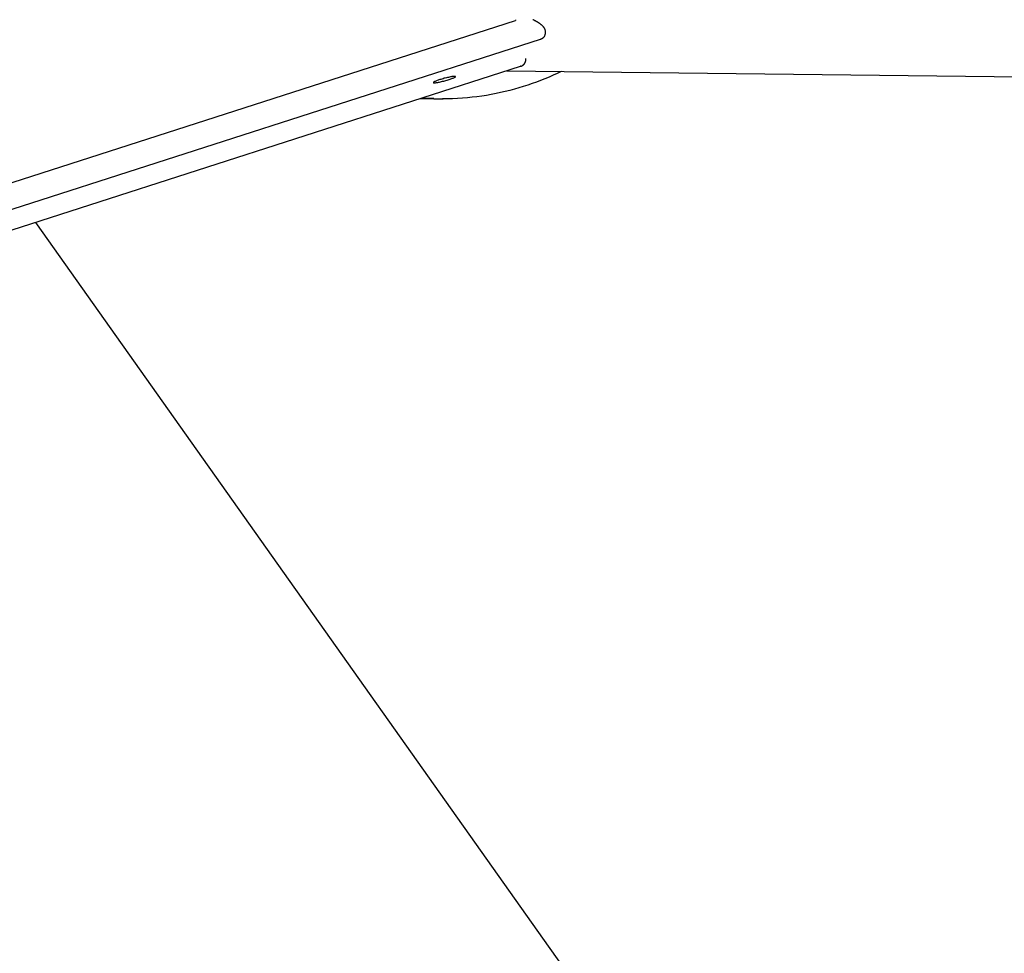
# Model space of a CAD drawing. Extents: x -42 to 42, y -34.5 to 34.5.
# Drawn here: x -1.6 to 0.6, y 7.9 to 9.9 of the extents above; entities that cross this region are included whole.
import ezdxf

# ---------------------------------------------------------------- set-up
doc = ezdxf.new("R2010")
doc.units = 0
doc.layers.get('0').update_dxf_attribs({"linetype": 'CONTINUOUS'})

msp = doc.modelspace()

# ---------------------------------------------------------------- linework, layer by layer
at = {"color": 0}
for points in [[(-2.0488, 9.3908), (-0.5034, 9.8877)], [(-0.5028, 9.8893), (-0.5034, 9.8877)], [(-0.4441, 9.8496), (-0.4435, 9.8502), (-0.4429, 9.8507), (-0.4423, 9.8514), (-0.4418, 9.852), (-0.4413, 9.8526), (-0.4408, 9.8533), (-0.4404, 9.8541), (-0.44, 9.8548), (-0.4396, 9.8556), (-0.4393, 9.8564), (-0.439, 9.8572), (-0.4388, 9.8581), (-0.4386, 9.8589), (-0.4385, 9.8598), (-0.4384, 9.8606), (-0.4383, 9.8614), (-0.4383, 9.8622), (-0.4383, 9.8631), (-0.4384, 9.864), (-0.4385, 9.8648), (-0.4387, 9.8656), (-0.4389, 9.8664), (-0.4391, 9.8673), (-0.4394, 9.868), (-0.4397, 9.8688), (-0.44, 9.8695), (-0.4404, 9.8702), (-0.4407, 9.8709), (-0.4411, 9.8715), (-0.4416, 9.8722), (-0.442, 9.8728), (-0.4424, 9.8734), (-0.4429, 9.874), (-0.4434, 9.8746), (-0.4439, 9.8751), (-0.4444, 9.8757), (-0.4449, 9.8762), (-0.4455, 9.8767), (-0.446, 9.8772), (-0.4465, 9.8776), (-0.4471, 9.8781), (-0.4477, 9.8786), (-0.4483, 9.8791), (-0.4489, 9.8795), (-0.4495, 9.88), (-0.4502, 9.8805), (-0.4508, 9.8809), (-0.4515, 9.8814), (-0.4522, 9.8819), (-0.4529, 9.8823), (-0.4536, 9.8828), (-0.4543, 9.8832), (-0.455, 9.8837), (-0.4557, 9.8841), (-0.4565, 9.8846), (-0.4572, 9.885), (-0.458, 9.8854), (-0.4588, 9.8858), (-0.4595, 9.8863), (-0.4603, 9.8867), (-0.4611, 9.8872), (-0.4619, 9.8876), (-0.4626, 9.8881), (-0.4635, 9.8885), (-0.4643, 9.8889), (-0.4651, 9.8893), (-0.4659, 9.8898)], [(-0.45, 9.8465), (-2.0254, 9.3401)], [(-0.4441, 9.8496), (-0.4443, 9.8494), (-0.4445, 9.8493), (-0.4447, 9.8491), (-0.4449, 9.849), (-0.4451, 9.8488), (-0.4453, 9.8487), (-0.4455, 9.8485), (-0.4457, 9.8484), (-0.4459, 9.8483), (-0.4461, 9.8482), (-0.4462, 9.848), (-0.4464, 9.8479), (-0.4466, 9.8478), (-0.4468, 9.8477), (-0.447, 9.8476), (-0.4472, 9.8475), (-0.4474, 9.8474), (-0.4476, 9.8473), (-0.4478, 9.8472), (-0.448, 9.8471), (-0.4482, 9.8471), (-0.4484, 9.847), (-0.4486, 9.8469), (-0.4488, 9.8468), (-0.449, 9.8468), (-0.4492, 9.8467), (-0.4495, 9.8466), (-0.45, 9.8465)], [(-0.4815, 9.7991), (-0.4815, 9.7991), (-0.4813, 9.7991), (-0.4813, 9.7991), (-0.4813, 9.7991), (-0.4813, 9.7991), (-0.4813, 9.7991), (-0.4813, 9.7991), (-0.4813, 9.7991), (-0.4813, 9.7994), (-0.4813, 9.7994), (-0.4813, 9.7994), (-0.4813, 9.7994), (-0.4813, 9.7996), (-0.4813, 9.7996), (-0.4813, 9.7996), (-0.4813, 9.7996), (-0.4813, 9.7999)], [(-0.4815, 9.7991), (-0.4815, 9.7991), (-0.4813, 9.7991), (-0.4813, 9.7991), (-0.4813, 9.7991), (-0.4813, 9.7991), (-0.4813, 9.7991), (-0.4813, 9.7991), (-0.4813, 9.7991), (-0.4813, 9.7994), (-0.4813, 9.7994), (-0.4813, 9.7994), (-0.4813, 9.7994), (-0.4813, 9.7996), (-0.4813, 9.7996), (-0.4813, 9.7996), (-0.4813, 9.7996), (-0.4813, 9.7999)], [(-0.4813, 9.7999), (-0.4813, 9.7999), (-0.4811, 9.7999), (-0.4811, 9.7999), (-0.4811, 9.7999), (-0.4811, 9.7999), (-0.4811, 9.7999), (-0.4811, 9.7999), (-0.4811, 9.7999), (-0.4811, 9.8002), (-0.4811, 9.8002), (-0.4811, 9.8002), (-0.4811, 9.8002), (-0.4811, 9.8004), (-0.4811, 9.8004), (-0.4811, 9.8004), (-0.4811, 9.8004), (-0.4811, 9.8007)], [(-0.4813, 9.7999), (-0.4813, 9.7999), (-0.4811, 9.7999), (-0.4811, 9.7999), (-0.4811, 9.7999), (-0.4811, 9.7999), (-0.4811, 9.7999), (-0.4811, 9.7999), (-0.4811, 9.7999), (-0.4811, 9.8002), (-0.4811, 9.8002), (-0.4811, 9.8002), (-0.4811, 9.8002), (-0.4811, 9.8004), (-0.4811, 9.8004), (-0.4811, 9.8004), (-0.4811, 9.8004), (-0.4811, 9.8007)], [(-0.4809, 9.8038), (-0.4809, 9.8038), (-0.4809, 9.8038), (-0.4809, 9.8038), (-0.4809, 9.8038), (-0.4809, 9.8041), (-0.4809, 9.8041), (-0.4809, 9.8044), (-0.4809, 9.8044), (-0.4809, 9.8047), (-0.4809, 9.8047), (-0.4809, 9.8048), (-0.4809, 9.8048), (-0.4809, 9.8051), (-0.4809, 9.8051), (-0.4809, 9.8054), (-0.4809, 9.8054), (-0.4811, 9.8057)], [(-0.4809, 9.8038), (-0.4809, 9.8038), (-0.4809, 9.8038), (-0.4809, 9.8038), (-0.4809, 9.8038), (-0.4809, 9.8041), (-0.4809, 9.8041), (-0.4809, 9.8044), (-0.4809, 9.8044), (-0.4809, 9.8047), (-0.4809, 9.8047), (-0.4809, 9.8048), (-0.4809, 9.8048), (-0.4809, 9.8051), (-0.4809, 9.8051), (-0.4809, 9.8054), (-0.4809, 9.8054), (-0.4811, 9.8057)], [(-0.4811, 9.8015), (-0.4811, 9.8015), (-0.481, 9.8015), (-0.481, 9.8015), (-0.481, 9.8015), (-0.481, 9.8016), (-0.481, 9.8016), (-0.481, 9.8016), (-0.481, 9.8016), (-0.481, 9.8019), (-0.481, 9.8019), (-0.481, 9.8019), (-0.481, 9.8019), (-0.481, 9.8022), (-0.481, 9.8022), (-0.481, 9.8022), (-0.481, 9.8022), (-0.481, 9.8025)], [(-0.4811, 9.8015), (-0.4811, 9.8015), (-0.481, 9.8015), (-0.481, 9.8015), (-0.481, 9.8015), (-0.481, 9.8016), (-0.481, 9.8016), (-0.481, 9.8016), (-0.481, 9.8016), (-0.481, 9.8019), (-0.481, 9.8019), (-0.481, 9.8019), (-0.481, 9.8019), (-0.481, 9.8022), (-0.481, 9.8022), (-0.481, 9.8022), (-0.481, 9.8022), (-0.481, 9.8025)], [(-0.4811, 9.8006), (-0.481, 9.8014)], [(-0.4809, 9.8024), (-0.4809, 9.8024), (-0.4809, 9.8024), (-0.4809, 9.8024), (-0.4809, 9.8024), (-0.4809, 9.8024), (-0.4809, 9.8024), (-0.4809, 9.8024), (-0.4809, 9.8024), (-0.4809, 9.8024), (-0.4809, 9.8024), (-0.4809, 9.8024), (-0.4809, 9.8024), (-0.4809, 9.8024), (-0.4809, 9.8024), (-0.4809, 9.8024), (-0.4809, 9.8024), (-0.4809, 9.8027), (-0.4809, 9.8027), (-0.4809, 9.8027), (-0.4809, 9.8027), (-0.4809, 9.8027), (-0.4809, 9.8029), (-0.4809, 9.8029), (-0.4809, 9.8029), (-0.4809, 9.8029), (-0.4809, 9.8032), (-0.4809, 9.8032), (-0.4809, 9.8032), (-0.4809, 9.8032), (-0.4809, 9.8035), (-0.4809, 9.8035), (-0.4809, 9.8035), (-0.4809, 9.8035), (-0.4809, 9.8038)], [(-0.4809, 9.8024), (-0.4809, 9.8024), (-0.4809, 9.8024), (-0.4809, 9.8024), (-0.4809, 9.8024), (-0.4809, 9.8024), (-0.4809, 9.8024), (-0.4809, 9.8024), (-0.4809, 9.8024), (-0.4809, 9.8024), (-0.4809, 9.8024), (-0.4809, 9.8024), (-0.4809, 9.8024), (-0.4809, 9.8024), (-0.4809, 9.8024), (-0.4809, 9.8024), (-0.4809, 9.8024), (-0.4809, 9.8027), (-0.4809, 9.8027), (-0.4809, 9.8027), (-0.4809, 9.8027), (-0.4809, 9.8027), (-0.4809, 9.8029), (-0.4809, 9.8029), (-0.4809, 9.8029), (-0.4809, 9.8029), (-0.4809, 9.8032), (-0.4809, 9.8032), (-0.4809, 9.8032), (-0.4809, 9.8032), (-0.4809, 9.8035), (-0.4809, 9.8035), (-0.4809, 9.8035), (-0.4809, 9.8035), (-0.4809, 9.8038)], [(-1.8875, 9.3401), (-0.492, 9.7887)], [(-0.5221, 9.7788), (11.2376, 9.642)], [(-0.4913, 9.7888), (-0.4914, 9.7888), (-0.4914, 9.7888), (-0.4914, 9.7887), (-0.4914, 9.7887), (-0.4914, 9.7887), (-0.4915, 9.7887), (-0.4915, 9.7887), (-0.4915, 9.7887), (-0.4915, 9.7887), (-0.4915, 9.7887), (-0.4916, 9.7887), (-0.4916, 9.7887), (-0.4916, 9.7887), (-0.4916, 9.7887), (-0.4917, 9.7887), (-0.4917, 9.7887), (-0.4917, 9.7887), (-0.4917, 9.7887), (-0.4917, 9.7887), (-0.4918, 9.7887), (-0.4918, 9.7887), (-0.4918, 9.7887), (-0.4918, 9.7887), (-0.4919, 9.7887), (-0.4919, 9.7887), (-0.4919, 9.7887), (-0.4919, 9.7887), (-0.492, 9.7887)], [(-0.492, 9.7886), (-0.4913, 9.7888)], [(-0.492, 9.7887), (-0.4915, 9.7888)], [(-0.4915, 9.789), (-0.4915, 9.789), (-0.4912, 9.789), (-0.4912, 9.789), (-0.4912, 9.789), (-0.4912, 9.789), (-0.4911, 9.789), (-0.4911, 9.789), (-0.4911, 9.789), (-0.4911, 9.789), (-0.4909, 9.789), (-0.4909, 9.789), (-0.4909, 9.789), (-0.4909, 9.789), (-0.4909, 9.789), (-0.4909, 9.789), (-0.4909, 9.789), (-0.4909, 9.7891)], [(-0.4915, 9.789), (-0.4915, 9.789), (-0.4912, 9.789), (-0.4912, 9.789), (-0.4912, 9.789), (-0.4912, 9.789), (-0.4911, 9.789), (-0.4911, 9.789), (-0.4911, 9.789), (-0.4911, 9.789), (-0.4909, 9.789), (-0.4909, 9.789), (-0.4909, 9.789), (-0.4909, 9.789), (-0.4909, 9.789), (-0.4909, 9.789), (-0.4909, 9.789), (-0.4909, 9.7891)], [(-0.4909, 9.789), (-0.4904, 9.7892), (-0.4899, 9.7894), (-0.4893, 9.7897), (-0.4888, 9.7899)], [(-0.4888, 9.7901), (-0.4888, 9.7901), (-0.4885, 9.7901), (-0.4885, 9.7901), (-0.4885, 9.7901), (-0.4885, 9.7901), (-0.4884, 9.7901), (-0.4884, 9.7901), (-0.4884, 9.7901), (-0.4884, 9.7902), (-0.4882, 9.7902), (-0.4882, 9.7902), (-0.4882, 9.7902), (-0.4882, 9.7902), (-0.4882, 9.7902), (-0.4882, 9.7902), (-0.4882, 9.7902), (-0.4882, 9.7905)], [(-0.4888, 9.7901), (-0.4888, 9.7901), (-0.4885, 9.7901), (-0.4885, 9.7901), (-0.4885, 9.7901), (-0.4885, 9.7901), (-0.4884, 9.7901), (-0.4884, 9.7901), (-0.4884, 9.7901), (-0.4884, 9.7902), (-0.4882, 9.7902), (-0.4882, 9.7902), (-0.4882, 9.7902), (-0.4882, 9.7902), (-0.4882, 9.7902), (-0.4882, 9.7902), (-0.4882, 9.7902), (-0.4882, 9.7905)], [(-0.4882, 9.7904), (-0.4882, 9.7904), (-0.4879, 9.7904), (-0.4879, 9.7904), (-0.4879, 9.7904), (-0.4879, 9.7904), (-0.4879, 9.7904), (-0.4879, 9.7904), (-0.4879, 9.7904), (-0.4879, 9.7905), (-0.4877, 9.7905), (-0.4877, 9.7905), (-0.4877, 9.7905), (-0.4877, 9.7905), (-0.4877, 9.7905), (-0.4877, 9.7905), (-0.4877, 9.7905), (-0.4877, 9.7907)], [(-0.4882, 9.7904), (-0.4882, 9.7904), (-0.4879, 9.7904), (-0.4879, 9.7904), (-0.4879, 9.7904), (-0.4879, 9.7904), (-0.4879, 9.7904), (-0.4879, 9.7904), (-0.4879, 9.7904), (-0.4879, 9.7905), (-0.4877, 9.7905), (-0.4877, 9.7905), (-0.4877, 9.7905), (-0.4877, 9.7905), (-0.4877, 9.7905), (-0.4877, 9.7905), (-0.4877, 9.7905), (-0.4877, 9.7907)], [(-0.4876, 9.7908), (-0.4876, 9.7908), (-0.4873, 9.7908), (-0.4873, 9.7908), (-0.4873, 9.7908), (-0.4873, 9.7908), (-0.4873, 9.7908), (-0.4873, 9.7908), (-0.4873, 9.7908), (-0.4873, 9.7909), (-0.4872, 9.7909), (-0.4872, 9.7909), (-0.4872, 9.7909), (-0.4872, 9.7909), (-0.4872, 9.7909), (-0.4872, 9.7909), (-0.4872, 9.7909), (-0.4872, 9.7911)], [(-0.4876, 9.7908), (-0.4876, 9.7908), (-0.4873, 9.7908), (-0.4873, 9.7908), (-0.4873, 9.7908), (-0.4873, 9.7908), (-0.4873, 9.7908), (-0.4873, 9.7908), (-0.4873, 9.7908), (-0.4873, 9.7909), (-0.4872, 9.7909), (-0.4872, 9.7909), (-0.4872, 9.7909), (-0.4872, 9.7909), (-0.4872, 9.7909), (-0.4872, 9.7909), (-0.4872, 9.7909), (-0.4872, 9.7911)], [(-0.4873, 9.7912), (-0.4873, 9.7912), (-0.487, 9.7912), (-0.487, 9.7912), (-0.487, 9.7912), (-0.487, 9.7912), (-0.4869, 9.7912), (-0.4869, 9.7912), (-0.4869, 9.7912), (-0.4869, 9.7914), (-0.4867, 9.7914), (-0.4867, 9.7914), (-0.4867, 9.7914), (-0.4867, 9.7914), (-0.4867, 9.7914), (-0.4867, 9.7914), (-0.4867, 9.7914), (-0.4867, 9.7916)], [(-0.4873, 9.7912), (-0.4873, 9.7912), (-0.487, 9.7912), (-0.487, 9.7912), (-0.487, 9.7912), (-0.487, 9.7912), (-0.4869, 9.7912), (-0.4869, 9.7912), (-0.4869, 9.7912), (-0.4869, 9.7914), (-0.4867, 9.7914), (-0.4867, 9.7914), (-0.4867, 9.7914), (-0.4867, 9.7914), (-0.4867, 9.7914), (-0.4867, 9.7914), (-0.4867, 9.7914), (-0.4867, 9.7916)], [(-0.4867, 9.7915), (-0.4867, 9.7915), (-0.4864, 9.7915), (-0.4864, 9.7915), (-0.4864, 9.7915), (-0.4864, 9.7915), (-0.4864, 9.7915), (-0.4864, 9.7915), (-0.4864, 9.7915), (-0.4864, 9.7917), (-0.4862, 9.7917), (-0.4862, 9.7917), (-0.4862, 9.7917), (-0.4862, 9.7917), (-0.4862, 9.7917), (-0.4862, 9.7917), (-0.4862, 9.7917), (-0.4862, 9.7919)], [(-0.4867, 9.7915), (-0.4867, 9.7915), (-0.4864, 9.7915), (-0.4864, 9.7915), (-0.4864, 9.7915), (-0.4864, 9.7915), (-0.4864, 9.7915), (-0.4864, 9.7915), (-0.4864, 9.7915), (-0.4864, 9.7917), (-0.4862, 9.7917), (-0.4862, 9.7917), (-0.4862, 9.7917), (-0.4862, 9.7917), (-0.4862, 9.7917), (-0.4862, 9.7917), (-0.4862, 9.7917), (-0.4862, 9.7919)], [(-0.4861, 9.792), (-0.4861, 9.792), (-0.4858, 9.792), (-0.4858, 9.792), (-0.4858, 9.792), (-0.4858, 9.792), (-0.4858, 9.792), (-0.4858, 9.792), (-0.4858, 9.792), (-0.4858, 9.7921), (-0.4856, 9.7921), (-0.4856, 9.7921), (-0.4856, 9.7921), (-0.4856, 9.7922), (-0.4856, 9.7922), (-0.4856, 9.7922), (-0.4856, 9.7922), (-0.4856, 9.7925)], [(-0.4861, 9.792), (-0.4861, 9.792), (-0.4858, 9.792), (-0.4858, 9.792), (-0.4858, 9.792), (-0.4858, 9.792), (-0.4858, 9.792), (-0.4858, 9.792), (-0.4858, 9.792), (-0.4858, 9.7921), (-0.4856, 9.7921), (-0.4856, 9.7921), (-0.4856, 9.7921), (-0.4856, 9.7922), (-0.4856, 9.7922), (-0.4856, 9.7922), (-0.4856, 9.7922), (-0.4856, 9.7925)], [(-0.4856, 9.7924), (-0.4856, 9.7924), (-0.4853, 9.7924), (-0.4853, 9.7924), (-0.4853, 9.7924), (-0.4853, 9.7924), (-0.4853, 9.7924), (-0.4853, 9.7924), (-0.4853, 9.7924), (-0.4853, 9.7926), (-0.4851, 9.7926), (-0.4851, 9.7926), (-0.4851, 9.7926), (-0.4851, 9.7926), (-0.4851, 9.7926), (-0.4851, 9.7926), (-0.4851, 9.7926), (-0.4851, 9.7929)], [(-0.4856, 9.7924), (-0.4856, 9.7924), (-0.4853, 9.7924), (-0.4853, 9.7924), (-0.4853, 9.7924), (-0.4853, 9.7924), (-0.4853, 9.7924), (-0.4853, 9.7924), (-0.4853, 9.7924), (-0.4853, 9.7926), (-0.4851, 9.7926), (-0.4851, 9.7926), (-0.4851, 9.7926), (-0.4851, 9.7926), (-0.4851, 9.7926), (-0.4851, 9.7926), (-0.4851, 9.7926), (-0.4851, 9.7929)], [(-0.4851, 9.793), (-0.4851, 9.793), (-0.4848, 9.793), (-0.4848, 9.793), (-0.4848, 9.793), (-0.4848, 9.793), (-0.4848, 9.793), (-0.4848, 9.793), (-0.4848, 9.793), (-0.4848, 9.7933), (-0.4847, 9.7933), (-0.4847, 9.7933), (-0.4847, 9.7933), (-0.4847, 9.7933), (-0.4847, 9.7933), (-0.4847, 9.7933), (-0.4847, 9.7933), (-0.4847, 9.7936)], [(-0.4851, 9.793), (-0.4851, 9.793), (-0.4848, 9.793), (-0.4848, 9.793), (-0.4848, 9.793), (-0.4848, 9.793), (-0.4848, 9.793), (-0.4848, 9.793), (-0.4848, 9.793), (-0.4848, 9.7933), (-0.4847, 9.7933), (-0.4847, 9.7933), (-0.4847, 9.7933), (-0.4847, 9.7933), (-0.4847, 9.7933), (-0.4847, 9.7933), (-0.4847, 9.7933), (-0.4847, 9.7936)], [(-0.4846, 9.7935), (-0.4846, 9.7935), (-0.4843, 9.7935), (-0.4843, 9.7935), (-0.4843, 9.7935), (-0.4843, 9.7935), (-0.4843, 9.7935), (-0.4843, 9.7935), (-0.4843, 9.7935), (-0.4843, 9.7938), (-0.4841, 9.7938), (-0.4841, 9.7938), (-0.4841, 9.7938), (-0.4841, 9.7938), (-0.4841, 9.7938), (-0.4841, 9.7938), (-0.4841, 9.7938), (-0.4841, 9.7941)], [(-0.4846, 9.7935), (-0.4846, 9.7935), (-0.4843, 9.7935), (-0.4843, 9.7935), (-0.4843, 9.7935), (-0.4843, 9.7935), (-0.4843, 9.7935), (-0.4843, 9.7935), (-0.4843, 9.7935), (-0.4843, 9.7938), (-0.4841, 9.7938), (-0.4841, 9.7938), (-0.4841, 9.7938), (-0.4841, 9.7938), (-0.4841, 9.7938), (-0.4841, 9.7938), (-0.4841, 9.7938), (-0.4841, 9.7941)], [(-0.4841, 9.7942), (-0.4841, 9.7942), (-0.4838, 9.7942), (-0.4838, 9.7942), (-0.4838, 9.7942), (-0.4838, 9.7942), (-0.4838, 9.7942), (-0.4838, 9.7942), (-0.4838, 9.7942), (-0.4838, 9.7944), (-0.4837, 9.7944), (-0.4837, 9.7944), (-0.4837, 9.7944), (-0.4837, 9.7944), (-0.4837, 9.7944), (-0.4837, 9.7944), (-0.4837, 9.7944), (-0.4837, 9.7947)], [(-0.4841, 9.7942), (-0.4841, 9.7942), (-0.4838, 9.7942), (-0.4838, 9.7942), (-0.4838, 9.7942), (-0.4838, 9.7942), (-0.4838, 9.7942), (-0.4838, 9.7942), (-0.4838, 9.7942), (-0.4838, 9.7944), (-0.4837, 9.7944), (-0.4837, 9.7944), (-0.4837, 9.7944), (-0.4837, 9.7944), (-0.4837, 9.7944), (-0.4837, 9.7944), (-0.4837, 9.7944), (-0.4837, 9.7947)], [(-0.4837, 9.7947), (-0.4837, 9.7947), (-0.4834, 9.7947), (-0.4834, 9.7947), (-0.4834, 9.7947), (-0.4834, 9.7947), (-0.4834, 9.7947), (-0.4834, 9.7947), (-0.4834, 9.7947), (-0.4834, 9.7949), (-0.4832, 9.7949), (-0.4832, 9.7949), (-0.4832, 9.7949), (-0.4832, 9.795), (-0.4832, 9.795), (-0.4832, 9.795), (-0.4832, 9.795), (-0.4832, 9.7953)], [(-0.4837, 9.7947), (-0.4837, 9.7947), (-0.4834, 9.7947), (-0.4834, 9.7947), (-0.4834, 9.7947), (-0.4834, 9.7947), (-0.4834, 9.7947), (-0.4834, 9.7947), (-0.4834, 9.7947), (-0.4834, 9.7949), (-0.4832, 9.7949), (-0.4832, 9.7949), (-0.4832, 9.7949), (-0.4832, 9.795), (-0.4832, 9.795), (-0.4832, 9.795), (-0.4832, 9.795), (-0.4832, 9.7953)], [(-0.4832, 9.7953), (-0.4832, 9.7953), (-0.4829, 9.7953), (-0.4829, 9.7953), (-0.4829, 9.7953), (-0.4829, 9.7953), (-0.4829, 9.7953), (-0.4829, 9.7953), (-0.4829, 9.7953), (-0.4829, 9.7956), (-0.4828, 9.7956), (-0.4828, 9.7956), (-0.4828, 9.7956), (-0.4828, 9.7957), (-0.4828, 9.7957), (-0.4828, 9.7957), (-0.4828, 9.7957), (-0.4828, 9.796)], [(-0.4832, 9.7953), (-0.4832, 9.7953), (-0.4829, 9.7953), (-0.4829, 9.7953), (-0.4829, 9.7953), (-0.4829, 9.7953), (-0.4829, 9.7953), (-0.4829, 9.7953), (-0.4829, 9.7953), (-0.4829, 9.7956), (-0.4828, 9.7956), (-0.4828, 9.7956), (-0.4828, 9.7956), (-0.4828, 9.7957), (-0.4828, 9.7957), (-0.4828, 9.7957), (-0.4828, 9.7957), (-0.4828, 9.796)], [(-0.4828, 9.796), (-0.4828, 9.796), (-0.4826, 9.796), (-0.4826, 9.796), (-0.4826, 9.796), (-0.4826, 9.796), (-0.4826, 9.796), (-0.4826, 9.796), (-0.4826, 9.796), (-0.4826, 9.7963), (-0.4825, 9.7963), (-0.4825, 9.7963), (-0.4825, 9.7963), (-0.4825, 9.7964), (-0.4825, 9.7964), (-0.4825, 9.7964), (-0.4825, 9.7964), (-0.4825, 9.7967)], [(-0.4828, 9.796), (-0.4828, 9.796), (-0.4826, 9.796), (-0.4826, 9.796), (-0.4826, 9.796), (-0.4826, 9.796), (-0.4826, 9.796), (-0.4826, 9.796), (-0.4826, 9.796), (-0.4826, 9.7963), (-0.4825, 9.7963), (-0.4825, 9.7963), (-0.4825, 9.7963), (-0.4825, 9.7964), (-0.4825, 9.7964), (-0.4825, 9.7964), (-0.4825, 9.7964), (-0.4825, 9.7967)], [(-0.4824, 9.7967), (-0.4824, 9.7967), (-0.4822, 9.7967), (-0.4822, 9.7967), (-0.4822, 9.7967), (-0.4822, 9.7967), (-0.4822, 9.7967), (-0.4822, 9.7967), (-0.4822, 9.7967), (-0.4822, 9.797), (-0.4821, 9.797), (-0.4821, 9.797), (-0.4821, 9.797), (-0.4821, 9.7971), (-0.4821, 9.7971), (-0.4821, 9.7971), (-0.4821, 9.7971), (-0.4821, 9.7974)], [(-0.4824, 9.7967), (-0.4824, 9.7967), (-0.4822, 9.7967), (-0.4822, 9.7967), (-0.4822, 9.7967), (-0.4822, 9.7967), (-0.4822, 9.7967), (-0.4822, 9.7967), (-0.4822, 9.7967), (-0.4822, 9.797), (-0.4821, 9.797), (-0.4821, 9.797), (-0.4821, 9.797), (-0.4821, 9.7971), (-0.4821, 9.7971), (-0.4821, 9.7971), (-0.4821, 9.7971), (-0.4821, 9.7974)], [(-0.482, 9.7975), (-0.482, 9.7975), (-0.4818, 9.7975), (-0.4818, 9.7975), (-0.4818, 9.7975), (-0.4818, 9.7975), (-0.4818, 9.7975), (-0.4818, 9.7975), (-0.4818, 9.7975), (-0.4818, 9.7978), (-0.4818, 9.7978), (-0.4818, 9.7978), (-0.4818, 9.7978), (-0.4818, 9.798), (-0.4818, 9.798), (-0.4818, 9.798), (-0.4818, 9.798), (-0.4818, 9.7983)], [(-0.482, 9.7975), (-0.482, 9.7975), (-0.4818, 9.7975), (-0.4818, 9.7975), (-0.4818, 9.7975), (-0.4818, 9.7975), (-0.4818, 9.7975), (-0.4818, 9.7975), (-0.4818, 9.7975), (-0.4818, 9.7978), (-0.4818, 9.7978), (-0.4818, 9.7978), (-0.4818, 9.7978), (-0.4818, 9.798), (-0.4818, 9.798), (-0.4818, 9.798), (-0.4818, 9.798), (-0.4818, 9.7983)], [(-0.4818, 9.7983), (-0.4818, 9.7983), (-0.4816, 9.7983), (-0.4816, 9.7983), (-0.4816, 9.7983), (-0.4816, 9.7983), (-0.4816, 9.7983), (-0.4816, 9.7983), (-0.4816, 9.7983), (-0.4816, 9.7986), (-0.4816, 9.7986), (-0.4816, 9.7986), (-0.4816, 9.7986), (-0.4816, 9.7987), (-0.4816, 9.7987), (-0.4816, 9.7987), (-0.4816, 9.7987), (-0.4816, 9.799)], [(-0.4818, 9.7983), (-0.4818, 9.7983), (-0.4816, 9.7983), (-0.4816, 9.7983), (-0.4816, 9.7983), (-0.4816, 9.7983), (-0.4816, 9.7983), (-0.4816, 9.7983), (-0.4816, 9.7983), (-0.4816, 9.7986), (-0.4816, 9.7986), (-0.4816, 9.7986), (-0.4816, 9.7986), (-0.4816, 9.7987), (-0.4816, 9.7987), (-0.4816, 9.7987), (-0.4816, 9.7987), (-0.4816, 9.799)], [(-0.6326, 9.7668), (-0.6326, 9.7668), (-0.6328, 9.7668), (-0.6333, 9.767), (-0.6339, 9.767), (-0.6349, 9.7671), (-0.6359, 9.7669), (-0.6372, 9.7669), (-0.6386, 9.7666), (-0.6403, 9.7665), (-0.642, 9.766), (-0.6438, 9.7657), (-0.6458, 9.7652), (-0.648, 9.7649), (-0.6501, 9.7643), (-0.6524, 9.7638), (-0.6548, 9.7632), (-0.6573, 9.7628), (-0.6573, 9.7628), (-0.6596, 9.7619), (-0.662, 9.7613), (-0.6642, 9.7606), (-0.6665, 9.76), (-0.6684, 9.7592), (-0.6704, 9.7586), (-0.6722, 9.758), (-0.674, 9.7574), (-0.6753, 9.7568), (-0.6767, 9.7562), (-0.6778, 9.7556), (-0.6789, 9.7552), (-0.6796, 9.7546), (-0.6802, 9.7543), (-0.6804, 9.754), (-0.6806, 9.7538), (-0.6806, 9.7538), (-0.6803, 9.7535), (-0.6799, 9.7533), (-0.6791, 9.7532), (-0.6783, 9.7532), (-0.6771, 9.7532), (-0.6759, 9.7533), (-0.6745, 9.7535), (-0.673, 9.7538), (-0.6711, 9.754), (-0.6693, 9.7543), (-0.6672, 9.7547), (-0.6652, 9.7553), (-0.6628, 9.7558), (-0.6606, 9.7564), (-0.6582, 9.757), (-0.6559, 9.7577), (-0.6559, 9.7577), (-0.6534, 9.7583), (-0.651, 9.7589), (-0.6486, 9.7595), (-0.6465, 9.7604), (-0.6444, 9.761), (-0.6424, 9.7616), (-0.6406, 9.7622), (-0.6391, 9.763), (-0.6375, 9.7634), (-0.6362, 9.764), (-0.635, 9.7645), (-0.6341, 9.7651), (-0.6333, 9.7654), (-0.6328, 9.7659), (-0.6325, 9.7662), (-0.6326, 9.7667), (-0.6326, 9.7667), (-0.6326, 9.7667), (-0.6326, 9.7667), (-0.6326, 9.7667), (-0.6326, 9.7667), (-0.6326, 9.7667), (-0.6326, 9.7667), (-0.6326, 9.7667), (-0.6326, 9.7667), (-0.6326, 9.7667), (-0.6326, 9.7667), (-0.6326, 9.7667), (-0.6326, 9.7667), (-0.6326, 9.7667), (-0.6326, 9.7667), (-0.6326, 9.7667), (-0.6326, 9.7668)], [(-0.6326, 9.7668), (-0.6326, 9.7668), (-0.6328, 9.7668), (-0.6333, 9.767), (-0.6339, 9.767), (-0.6349, 9.7671), (-0.6359, 9.7669), (-0.6372, 9.7669), (-0.6386, 9.7666), (-0.6403, 9.7665), (-0.642, 9.766), (-0.6438, 9.7657), (-0.6458, 9.7652), (-0.648, 9.7649), (-0.6501, 9.7643), (-0.6524, 9.7638), (-0.6548, 9.7632), (-0.6573, 9.7628), (-0.6573, 9.7628), (-0.6596, 9.7619), (-0.662, 9.7613), (-0.6642, 9.7606), (-0.6665, 9.76), (-0.6684, 9.7592), (-0.6704, 9.7586), (-0.6722, 9.758), (-0.674, 9.7574), (-0.6753, 9.7568), (-0.6767, 9.7562), (-0.6778, 9.7556), (-0.6789, 9.7552), (-0.6796, 9.7546), (-0.6802, 9.7543), (-0.6804, 9.754), (-0.6806, 9.7538), (-0.6806, 9.7538), (-0.6803, 9.7535), (-0.6799, 9.7533), (-0.6791, 9.7532), (-0.6783, 9.7532), (-0.6771, 9.7532), (-0.6759, 9.7533), (-0.6745, 9.7535), (-0.673, 9.7538), (-0.6711, 9.754), (-0.6693, 9.7543), (-0.6672, 9.7547), (-0.6652, 9.7553), (-0.6628, 9.7558), (-0.6606, 9.7564), (-0.6582, 9.757), (-0.6559, 9.7577), (-0.6559, 9.7577), (-0.6534, 9.7583), (-0.651, 9.7589), (-0.6486, 9.7595), (-0.6465, 9.7604), (-0.6444, 9.761), (-0.6424, 9.7616), (-0.6406, 9.7622), (-0.6391, 9.763), (-0.6375, 9.7634), (-0.6362, 9.764), (-0.635, 9.7645), (-0.6341, 9.7651), (-0.6333, 9.7654), (-0.6328, 9.7659), (-0.6325, 9.7662), (-0.6326, 9.7667), (-0.6326, 9.7667), (-0.6326, 9.7667), (-0.6326, 9.7667), (-0.6326, 9.7667), (-0.6326, 9.7667), (-0.6326, 9.7667), (-0.6326, 9.7667), (-0.6326, 9.7667), (-0.6326, 9.7667), (-0.6326, 9.7667), (-0.6326, 9.7667), (-0.6326, 9.7667), (-0.6326, 9.7667), (-0.6326, 9.7667), (-0.6326, 9.7667), (-0.6326, 9.7667), (-0.6326, 9.7668)], [(-0.4045, 9.7776), (-0.413, 9.7734), (-0.4218, 9.7694), (-0.4307, 9.7655), (-0.4397, 9.7617), (-0.4489, 9.7582), (-0.4581, 9.7546), (-0.4674, 9.7513), (-0.4768, 9.7481), (-0.4863, 9.7451), (-0.4959, 9.7421), (-0.5056, 9.7393), (-0.5154, 9.7368), (-0.5253, 9.7343), (-0.5353, 9.732), (-0.5452, 9.7298), (-0.5554, 9.7279), (-0.5656, 9.7261), (-0.5759, 9.7245), (-0.5864, 9.7231), (-0.5967, 9.7218), (-0.6071, 9.7208), (-0.6178, 9.72), (-0.6287, 9.7194), (-0.6391, 9.7189), (-0.6485, 9.7185), (-0.6606, 9.7186)], [(-0.7086, 9.719), (-0.6579, 9.7185)], [(-0.6794, 9.7192), (-0.7041, 9.7203)], [(-0.6791, 9.7187), (-0.6791, 9.7187), (-0.6779, 9.7187), (-0.6769, 9.7187), (-0.6757, 9.7187), (-0.6746, 9.7187), (-0.6732, 9.7187), (-0.672, 9.7187), (-0.6708, 9.7187), (-0.6696, 9.7187), (-0.6682, 9.7187), (-0.667, 9.7187), (-0.6658, 9.7187), (-0.6646, 9.7187), (-0.6634, 9.7187), (-0.6622, 9.7187), (-0.6612, 9.7187), (-0.6603, 9.7187)], [(-0.6791, 9.7187), (-0.6791, 9.7187), (-0.6779, 9.7187), (-0.6769, 9.7187), (-0.6757, 9.7187), (-0.6746, 9.7187), (-0.6732, 9.7187), (-0.672, 9.7187), (-0.6708, 9.7187), (-0.6696, 9.7187), (-0.6682, 9.7187), (-0.667, 9.7187), (-0.6658, 9.7187), (-0.6646, 9.7187), (-0.6634, 9.7187), (-0.6622, 9.7187), (-0.6612, 9.7187), (-0.6603, 9.7187)], [(-1.5397, 9.4517), (-0.0545, 7.3564)]]:
    msp.add_lwpolyline(points, dxfattribs=at)

doc.saveas('drawing.dxf')
